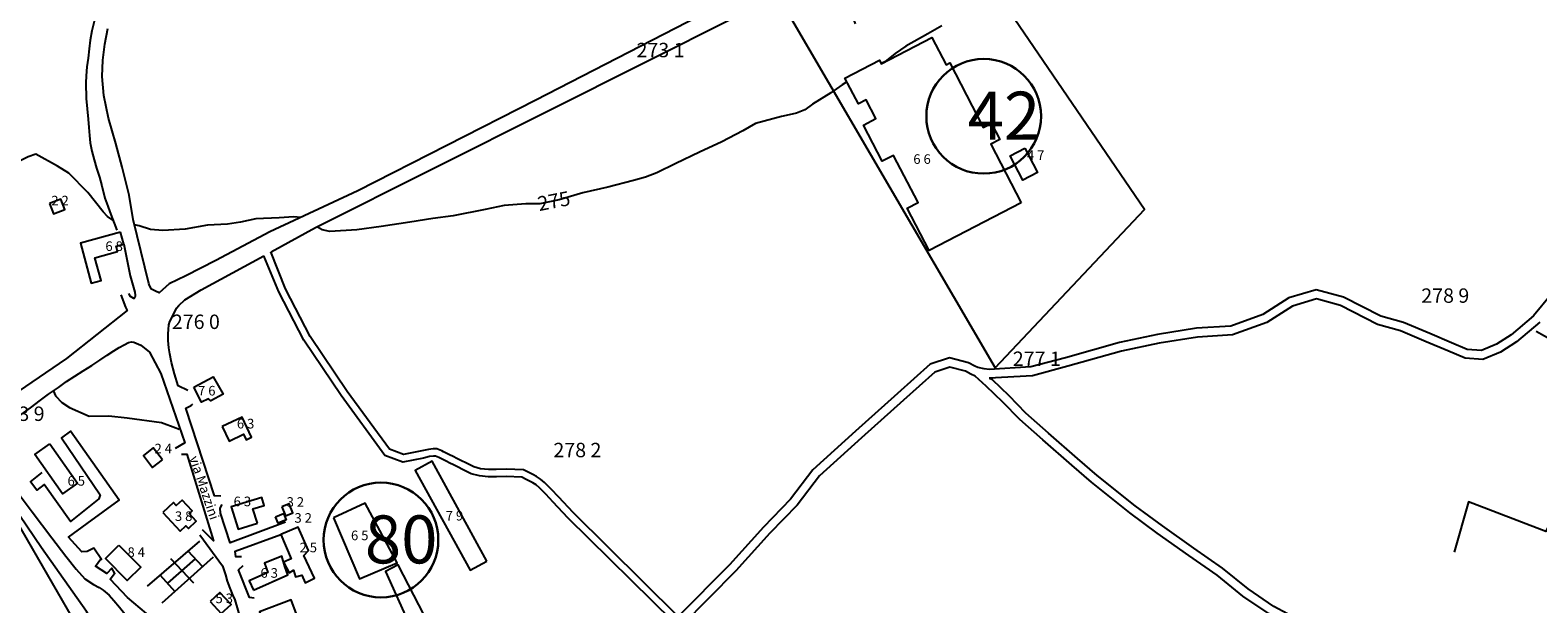
# Model space of a CAD drawing. Extents: x 1477998 to 1483290, y 5059787 to 5068124.
# Drawn here: x 1479298 to 1480084, y 5064128 to 5064427 of the extents above; entities that cross this region are included whole.
import ezdxf

# ---------------------------------------------------------------- set-up
doc = ezdxf.new("R2010")
doc.units = 0
doc.header["$LTSCALE"] = 5
doc.header["$MEASUREMENT"] = 0
doc.layers.add('X numeri ditte', color=172, linetype='Continuous')
doc.layers.add('xpunti ril', color=3, linetype='Continuous')

msp = doc.modelspace()

# ---------------------------------------------------------------- linework, layer by layer
for points in [[(1479719.289, 5064451.051), (1479692.773, 5064436.699), (1479801.344, 5064250.93), (1479879.125, 5064333.34), (1479778.687, 5064480.656), (1479728.516, 5064455.789)], [(1479693.375, 5064465.051), (1479691.703, 5064461.762), (1479688.242, 5064456.004), (1479646.703, 5064433.953), (1479562.023, 5064390.449), (1479469.148, 5064343.203), (1479423.398, 5064321.766), (1479395.281, 5064306.844), (1479379.656, 5064298.844), (1479370.922, 5064294.621), (1479365.664, 5064290.012), (1479363.781, 5064290.816), (1479361.617, 5064291.988), (1479360.648, 5064293.859), (1479360.383, 5064294.84)], [(1479569.164, 5064385.211), (1479715.18, 5064458.648), (1479717.547, 5064456.68), (1479719.703, 5064453.371), (1479721.148, 5064450.336), (1479728.414, 5064430.09)], [(1479331.953, 5064432.02), (1479330.609, 5064426.5), (1479329.812, 5064421.613), (1479329.234, 5064417.156), (1479328.656, 5064412.238), (1479328.047, 5064407.727), (1479327.594, 5064403.051), (1479327.508, 5064399.414), (1479327.609, 5064391.316), (1479328.648, 5064380.523), (1479329.102, 5064376.156), (1479329.453, 5064371.996), (1479329.758, 5064368.078), (1479330.562, 5064363.77), (1479331.781, 5064359.238), (1479333.102, 5064354.895), (1479334.508, 5064350.273), (1479335.883, 5064345.746), (1479337.406, 5064339.375), (1479338.875, 5064335.18), (1479339.992, 5064332.246), (1479343.562, 5064322.691)], [(1479773.57, 5064429.078), (1479766.211, 5064425), (1479754.844, 5064418.59), (1479749.219, 5064414.781), (1479743.758, 5064410.352), (1479741.898, 5064409.465)], [(1479360.383, 5064294.84), (1479352.156, 5064328.137), (1479350.094, 5064340.824), (1479346.461, 5064355.547), (1479343.078, 5064367.754), (1479339.312, 5064381.012), (1479336.906, 5064392.887), (1479336.023, 5064402.754), (1479336.258, 5064411.219), (1479337.32, 5064419.641), (1479338.867, 5064427.672)], [(1479814.875, 5064336.961), (1479767, 5064312.059), (1479755.516, 5064334.137), (1479761.125, 5064337.051), (1479748.383, 5064361.605), (1479742.461, 5064358.535), (1479732.664, 5064377.437), (1479739.172, 5064380.812), (1479734.086, 5064390.609), (1479730.031, 5064388.5), (1479723.055, 5064401.922), (1479740.984, 5064411.246), (1479741.961, 5064409.352), (1479768.336, 5064422.996), (1479775.727, 5064408.723), (1479777.727, 5064409.754), (1479795.133, 5064376.082), (1479799.422, 5064378.297), (1479803.805, 5064369.809), (1479799.125, 5064367.387), (1479814.875, 5064336.961)], [(1479724.102, 5064399.902), (1479721.617, 5064398.449), (1479715.758, 5064394.148), (1479706.133, 5064388.309), (1479702.141, 5064385.43), (1479697.727, 5064383.691), (1479694, 5064382.672), (1479690.023, 5064381.93), (1479676.43, 5064378.262), (1479669.844, 5064374.328), (1479658.93, 5064368.68), (1479647.187, 5064363.371), (1479634.992, 5064357.461), (1479624.937, 5064352.449), (1479619.18, 5064350.32), (1479612.937, 5064348.578), (1479599.437, 5064345.09), (1479586.383, 5064342.148), (1479574.039, 5064338.371), (1479564.008, 5064336.422), (1479557.07, 5064336.379), (1479556.742, 5064336.375), (1479545.422, 5064335.43), (1479535.539, 5064333.48), (1479518.93, 5064330.039), (1479508.203, 5064328.672), (1479496.297, 5064326.82), (1479481.281, 5064324.559), (1479468.75, 5064322.801), (1479454.656, 5064321.91), (1479450.687, 5064322.852), (1479448.133, 5064324.148), (1479447.906, 5064324.371)], [(1479423.992, 5064311.375), (1479447.125, 5064323.977), (1479569.164, 5064385.211)], [(1479341.617, 5064327.891), (1479338.719, 5064329.738), (1479336.539, 5064332.23), (1479328.5, 5064342.211), (1479318.633, 5064352.359), (1479312.703, 5064356.059), (1479301.367, 5064362.27), (1479297.391, 5064360.922), (1479292.937, 5064358.66), (1479287.312, 5064356.461), (1479284.891, 5064355.93), (1479281.023, 5064356.738), (1479266.023, 5064358.301), (1479260.398, 5064357.328), (1479230.398, 5064343.828), (1479218.141, 5064338.25), (1479209.352, 5064334.059), (1479209.18, 5064330.852), (1479210.156, 5064326.75), (1479212.523, 5064316.258)], [(1479816.734, 5064365.391), (1479823.336, 5064352.758), (1479815.719, 5064348.773), (1479809.109, 5064361.406), (1479816.734, 5064365.391)], [(1479308.594, 5064336.457), (1479310.656, 5064331.133), (1479316.516, 5064333.398), (1479314.469, 5064338.715), (1479308.594, 5064336.457)], [(1479439.375, 5064329.254), (1479435.937, 5064329.57), (1479428.211, 5064329.129), (1479416.078, 5064328.621), (1479408.148, 5064326.75), (1479401.242, 5064325.809), (1479390.937, 5064325.301), (1479379.289, 5064323.172), (1479367.547, 5064322.391), (1479361.203, 5064323.012), (1479355.219, 5064324.969), (1479352.844, 5064325.359)], [(1479345.555, 5064321.535), (1479324.641, 5064315.848), (1479330.312, 5064295.012), (1479335.43, 5064296.402), (1479332.203, 5064308.281), (1479344.023, 5064311.492), (1479343.281, 5064314.23), (1479347.242, 5064315.297), (1479345.555, 5064321.535)], [(1479347.242, 5064315.297), (1479350.656, 5064298.934), (1479352.367, 5064292.781), (1479352.961, 5064290.336), (1479353.227, 5064288.746), (1479353.102, 5064288.195), (1479352.945, 5064287.586), (1479352.633, 5064286.977), (1479352.453, 5064287.066), (1479350.781, 5064288.145), (1479349.844, 5064289.621)], [(1479636.32, 5064121.187), (1479581.367, 5064175.496), (1479573.867, 5064183.484), (1479569.992, 5064187.684), (1479566.523, 5064191.238), (1479564.391, 5064192.961), (1479562.375, 5064194.258), (1479560.469, 5064195.301), (1479558.703, 5064196.199), (1479555.578, 5064197.781), (1479546.5, 5064198.113), (1479541.375, 5064197.988), (1479537.289, 5064197.961), (1479533.172, 5064198.336), (1479529.594, 5064199.25), (1479526.133, 5064201.008), (1479522.547, 5064202.832), (1479520.773, 5064203.734), (1479518.883, 5064204.691), (1479517, 5064205.648), (1479513.891, 5064207.223), (1479512.977, 5064207.695), (1479510.32, 5064208.785), (1479508.375, 5064208.625), (1479505.992, 5064208.434), (1479502.641, 5064207.605), (1479493.008, 5064205.781), (1479485.625, 5064208.449), (1479463.633, 5064238.602), (1479444.398, 5064267.285), (1479431.594, 5064292.07), (1479423.891, 5064311.406)], [(1479387.492, 5064291.496), (1479420.148, 5064309.281)], [(1479633.641, 5064118.477), (1479578.641, 5064172.836), (1479571.078, 5064180.887), (1479567.227, 5064185.059), (1479563.953, 5064188.414), (1479562.156, 5064189.863), (1479560.422, 5064190.977), (1479558.687, 5064191.93), (1479556.977, 5064192.797), (1479554.602, 5064194), (1479546.477, 5064194.297), (1479541.437, 5064194.176), (1479537.125, 5064194.145), (1479532.523, 5064194.566), (1479528.242, 5064195.66), (1479524.406, 5064197.609), (1479520.812, 5064199.434), (1479519.047, 5064200.336), (1479517.156, 5064201.289), (1479515.273, 5064202.25), (1479512.156, 5064203.828), (1479511.375, 5064204.23), (1479509.719, 5064204.91), (1479508.687, 5064204.824), (1479506.609, 5064204.656), (1479503.453, 5064203.879), (1479492.687, 5064201.84), (1479483.234, 5064205.262), (1479460.508, 5064236.414), (1479441.109, 5064265.344), (1479428.125, 5064290.48), (1479420.227, 5064309.258)], [(1479345.711, 5064289.031), (1479348.117, 5064282.602), (1479348.992, 5064280.703), (1479317.367, 5064255.691), (1479266.828, 5064221.355)], [(1479380.602, 5064239.141), (1479375.508, 5064241.488), (1479373.75, 5064247.824), (1479372.102, 5064253.641), (1479371.156, 5064258.262), (1479370.687, 5064261.41), (1479370.43, 5064265.141), (1479370.398, 5064268.684), (1479370.5, 5064270.852), (1479370.664, 5064273.301), (1479371.281, 5064274.977), (1479371.883, 5064276.281), (1479373.211, 5064278.906), (1479373.953, 5064280.363), (1479374.781, 5064282.004), (1479375.859, 5064283.375), (1479379.086, 5064286.262), (1479387.492, 5064291.496)], [(1480091.055, 5064289.105), (1480081.781, 5064277.949), (1480070.234, 5064268.184), (1480062.57, 5064263.191), (1480054.664, 5064260), (1480047.242, 5064260.469), (1480039.047, 5064263.945), (1480027.773, 5064268.75), (1480014.062, 5064274.484), (1480002.281, 5064277.859), (1479982.852, 5064287.73), (1479968.672, 5064291.629), (1479954.375, 5064287.32), (1479940.781, 5064278.672), (1479924.094, 5064272.66), (1479906.211, 5064271.547), (1479885.906, 5064268.219), (1479866.023, 5064264.066), (1479837.953, 5064256.172), (1479819.953, 5064251.363), (1479798.258, 5064250.121), (1479795.594, 5064250.32), (1479792.367, 5064251.047), (1479790.687, 5064251.82), (1479787.461, 5064253.461), (1479777.516, 5064256.055), (1479767.437, 5064252.82), (1479750.422, 5064237.555), (1479728.547, 5064217.859), (1479706.328, 5064197.801), (1479694.687, 5064182.414), (1479680.57, 5064167.895), (1479662.852, 5064148.234), (1479636.203, 5064121.301)], [(1480085.07, 5064274.687), (1480072.992, 5064264.473), (1480064.711, 5064259.078), (1480055.422, 5064255.328), (1480046.164, 5064255.91), (1480037.242, 5064259.695), (1480025.977, 5064264.496), (1480012.531, 5064270.121), (1480000.586, 5064273.543), (1479981.18, 5064283.402), (1479968.727, 5064286.824), (1479956.312, 5064283.086), (1479942.828, 5064274.504), (1479925.039, 5064268.094), (1479906.727, 5064266.953), (1479886.75, 5064263.68), (1479867.125, 5064259.578), (1479839.172, 5064251.719), (1479820.687, 5064246.781), (1479798.219, 5064245.496)], [(1479285.219, 5064220.602), (1479298.719, 5064230.141), (1479303.812, 5064233.988), (1479308.078, 5064237.109), (1479313.273, 5064240.684), (1479317.352, 5064243.746), (1479321.742, 5064246.648), (1479326.062, 5064249.281), (1479330.57, 5064252.125), (1479334.836, 5064254.941), (1479338.609, 5064257.547), (1479342.133, 5064259.816), (1479344.867, 5064261.57), (1479347.406, 5064262.961), (1479349.773, 5064264.137), (1479351.242, 5064264.465), (1479352.555, 5064264.328), (1479356.148, 5064262.664), (1479360.594, 5064259.031), (1479366.508, 5064247.898), (1479379.094, 5064211.859), (1479374.062, 5064208.898)], [(1480083.18, 5064270.055), (1480126.586, 5064245.785)], [(1479790.875, 5064246.648), (1479788.672, 5064247.664), (1479785.812, 5064249.121), (1479777.648, 5064251.25), (1479769.789, 5064248.727), (1479753.508, 5064234.121), (1479731.641, 5064214.43), (1479709.742, 5064194.668), (1479698.195, 5064179.402), (1479683.937, 5064164.738), (1479666.211, 5064145.062), (1479595.797, 5064073.891), (1479594.859, 5064072.043), (1479594.273, 5064070.875), (1479594.172, 5064070.68), (1479593.523, 5064069.504), (1479596.828, 5064057.578), (1479602.648, 5064047.023)], [(1479383.727, 5064240.77), (1479393.812, 5064246.297), (1479399.07, 5064237.191), (1479392.539, 5064233.684), (1479391.422, 5064234.797), (1479387.773, 5064233.039), (1479383.727, 5064240.77)], [(1480086.5, 5064073.691), (1480070.992, 5064075.922), (1480058.422, 5064078.082), (1480044.922, 5064081.5), (1480031.484, 5064085.473), (1480013.906, 5064090.336), (1479999.344, 5064094.906), (1479992.82, 5064097.895), (1479975.008, 5064106.473), (1479958.578, 5064114.816), (1479944.172, 5064122.672), (1479930.336, 5064131.984), (1479917.047, 5064142.871), (1479902.273, 5064153.102), (1479885.766, 5064164.801), (1479871.445, 5064175.383), (1479851.523, 5064191.289), (1479841.266, 5064200.129), (1479826.141, 5064213.398), (1479814.109, 5064223.934), (1479805.328, 5064233.102), (1479796.695, 5064241.32), (1479790.891, 5064246.652)], [(1480087.281, 5064078.238), (1480071.711, 5064080.48), (1480059.383, 5064082.602), (1480046.141, 5064085.949), (1480032.75, 5064089.91), (1480015.211, 5064094.762), (1480001, 5064099.219), (1479994.781, 5064102.07), (1479977.047, 5064110.609), (1479960.727, 5064118.898), (1479946.57, 5064126.621), (1479933.094, 5064135.691), (1479919.828, 5064146.559), (1479904.922, 5064156.879), (1479888.469, 5064168.539), (1479874.258, 5064179.039), (1479854.469, 5064194.84), (1479844.289, 5064203.609), (1479829.18, 5064216.871), (1479817.297, 5064227.27), (1479808.594, 5064236.371), (1479799.961, 5064244.578), (1479798.336, 5064245.398)], [(1479310.57, 5064238.824), (1479311.742, 5064236.32), (1479314.93, 5064232.789), (1479319.039, 5064230.32), (1479329.133, 5064225.73), (1479339.391, 5064225.891), (1479348.922, 5064224.879), (1479366.898, 5064222.422), (1479374.281, 5064219.59), (1479376.141, 5064219.031)], [(1479397.797, 5064184.125), (1479394.5, 5064184.266), (1479379.508, 5064229.887), (1479382.383, 5064231.336), (1479383.219, 5064232.059)], [(1480119.547, 5064233.141), (1480088.312, 5064165.66), (1480048.039, 5064181.109), (1480040.531, 5064154.824)], [(1479398.547, 5064220.262), (1479402.148, 5064212.723), (1479409.57, 5064216.273), (1479410.945, 5064213.406), (1479413.859, 5064214.809), (1479408.852, 5064225.219), (1479398.547, 5064220.262)], [(1479328.141, 5064169.762), (1479344.867, 5064182.035), (1479319.484, 5064217.91), (1479314.844, 5064214.363), (1479335.016, 5064184.664), (1479334.266, 5064182.594), (1479319.531, 5064170.922), (1479305.719, 5064190.195), (1479301.969, 5064187.191), (1479298.602, 5064191.426), (1479304.68, 5064196.309)], [(1479267.625, 5064212.059), (1479296.922, 5064161.25), (1479320.289, 5064120.648), (1479351.719, 5064064.699), (1479389.109, 5063999.355), (1479443.375, 5063904.754), (1479491.398, 5063819.766), (1479514.852, 5063778.586), (1479528.602, 5063754.211), (1479542.602, 5063730.172), (1479558.531, 5063701.781), (1479571.32, 5063679.887), (1479590.961, 5063644.164), (1479610.969, 5063608.414), (1479626.727, 5063582.559)], [(1479272.242, 5064212.09), (1479299.453, 5064175.898), (1479309.703, 5064162.27), (1479317.008, 5064152.816), (1479322.367, 5064146.031), (1479326.977, 5064140.93), (1479331.422, 5064138.059), (1479334.406, 5064136.391), (1479336.57, 5064135.066), (1479339.578, 5064132.539), (1479342.062, 5064129.594), (1479344.977, 5064126.273), (1479347.102, 5064123.512), (1479350.312, 5064119.578), (1479353.383, 5064115.805), (1479356.258, 5064111.816), (1479360.062, 5064105.891), (1479362.187, 5064102.672), (1479363.297, 5064099.73), (1479363.008, 5064097.047), (1479362.203, 5064095.766)], [(1479308.703, 5064211.305), (1479323.203, 5064190.762), (1479315.32, 5064185.203), (1479300.828, 5064205.754), (1479308.703, 5064211.305)], [(1479367.336, 5064202.926), (1479362.586, 5064209.191), (1479357.453, 5064205.301), (1479362.195, 5064199.035), (1479367.336, 5064202.926)], [(1479626.727, 5063582.559), (1479588.93, 5063657.531), (1479569.437, 5063692.328), (1479543.258, 5063737.648), (1479518.047, 5063781.41), (1479502.094, 5063810.656), (1479487.359, 5063838.52), (1479472.836, 5063866.66), (1479460.922, 5063891.328), (1479454.367, 5063903.625), (1479424.203, 5063956.328), (1479399.687, 5064000.266), (1479372.453, 5064048.5), (1479352.531, 5064083.211), (1479327.852, 5064123.934), (1479304.289, 5064157.051), (1479273.617, 5064202.273)], [(1479377.344, 5064205.855), (1479380.148, 5064205.953), (1479394.047, 5064160.738), (1479388.219, 5064166.461)], [(1479536.453, 5064150.25), (1479507.883, 5064202.242), (1479499.148, 5064197.441), (1479527.711, 5064145.449), (1479536.453, 5064150.25)], [(1479367.547, 5064175.535), (1479376.609, 5064165.828), (1479379.57, 5064168.586), (1479380.93, 5064167.133), (1479385.023, 5064170.953), (1479381.242, 5064175), (1479382.805, 5064176.457), (1479377.609, 5064182.027), (1479374.531, 5064179.16), (1479373.078, 5064180.715), (1479367.547, 5064175.535)], [(1479431.508, 5064170.531), (1479402.625, 5064159.68), (1479397.562, 5064175.203), (1479397.398, 5064177.738), (1479398.469, 5064179.719)], [(1479416.914, 5064169.922), (1479414.57, 5064177.414), (1479420.469, 5064179.262), (1479419.18, 5064183.391), (1479403.227, 5064178.41), (1479406.859, 5064166.781), (1479416.914, 5064169.922)], [(1479429.562, 5064178.555), (1479431.437, 5064173.828), (1479435.352, 5064175.379), (1479433.484, 5064180.102), (1479429.562, 5064178.555)], [(1479456.609, 5064172.73), (1479470.102, 5064140.898), (1479489.648, 5064149.371), (1479472.969, 5064180.359), (1479456.609, 5064172.73)], [(1479401, 5064093.086), (1479397.961, 5064091.328), (1479391.766, 5064092.555), (1479386.891, 5064095.184), (1479378.992, 5064103.18), (1479369.828, 5064112.738), (1479362.453, 5064120.086), (1479349.227, 5064131.172), (1479340.117, 5064140.852), (1479342.461, 5064143.797), (1479342.578, 5064143.734), (1479341.008, 5064146.531), (1479338.484, 5064143.672), (1479332.555, 5064147.523), (1479335.234, 5064151.301), (1479335.602, 5064151.113), (1479331.633, 5064156.879), (1479328.078, 5064155.164), (1479325.422, 5064155.055), (1479318.406, 5064162.676), (1479328.141, 5064169.762)], [(1479426.227, 5064173.32), (1479430.469, 5064175.07), (1479431.875, 5064171.652), (1479427.633, 5064169.91), (1479426.227, 5064173.32)], [(1479386.891, 5064163.84), (1479398.672, 5064147.82), (1479400.203, 5064142.984), (1479401.164, 5064139.738), (1479402.422, 5064136.184), (1479403.867, 5064132.695), (1479405.047, 5064130.031), (1479408.602, 5064118.023), (1479410.555, 5064107.23), (1479410.664, 5064095.375), (1479408.758, 5064093.434), (1479406.922, 5064097.656)], [(1479408.602, 5064152.43), (1479405.641, 5064152.484), (1479405.289, 5064155.422), (1479429.047, 5064164.039)], [(1479429.047, 5064164.039), (1479434.414, 5064151.355), (1479430.461, 5064149.609), (1479433.359, 5064144.156), (1479435.602, 5064145.547), (1479436.742, 5064142.051), (1479440.047, 5064142.828), (1479441.727, 5064138.906), (1479446.695, 5064141.297), (1479441.023, 5064153.059), (1479443.578, 5064155.672), (1479438.062, 5064167.895), (1479429.047, 5064164.039)], [(1479344.742, 5064158.551), (1479356.109, 5064147.043), (1479349, 5064140.016), (1479337.633, 5064151.512), (1479344.742, 5064158.551)], [(1479359.602, 5064137.223), (1479386.828, 5064160.539)], [(1479388.297, 5064147.406), (1479380.766, 5064155.344)], [(1479367.195, 5064128.535), (1479393.914, 5064152.43)], [(1479384.437, 5064151.473), (1479369.945, 5064138.715)], [(1479371.633, 5064151.582), (1479383.516, 5064138.883)], [(1479415.133, 5064130.879), (1479412.75, 5064131.172), (1479407.094, 5064145.691), (1479409.492, 5064147.844)], [(1479414.758, 5064134.98), (1479432.68, 5064142.965), (1479431.219, 5064147.316), (1479429.531, 5064152.762), (1479420.555, 5064149.121), (1479422.359, 5064144.227), (1479412.617, 5064139.969), (1479414.758, 5064134.98)], [(1479522.703, 5064085.305), (1479490.187, 5064148.324), (1479483.687, 5064144.727), (1479496.375, 5064116.602), (1479486.453, 5064112.75), (1479485.008, 5064116.238), (1479477.594, 5064112.809), (1479482.414, 5064101.773), (1479503.437, 5064111.789), (1479519.414, 5064082.145), (1479522.703, 5064085.305)], [(1479366.219, 5064142.887), (1479373.773, 5064134.418)], [(1479392.203, 5064129.094), (1479398.008, 5064122.832), (1479403.18, 5064127.629), (1479397.359, 5064133.891), (1479392.203, 5064129.094)], [(1479422.43, 5064112.102), (1479438.875, 5064118.324), (1479434.484, 5064129.937), (1479418.039, 5064123.719), (1479422.43, 5064112.102)]]:
    msp.add_lwpolyline(points)
at = {"layer": 'X numeri ditte', "color": 5, "lineweight": 30}
for centre in [(1479795.347, 5064382.002), (1479481.255, 5064161.205)]:
    msp.add_circle(centre, 29.883, dxfattribs=at)

# ---------------------------------------------------------------- texts
for s, height, p in [('273 1', 7.5, (1479614.422, 5064412.75)), ('6 6', 5, (1479758.664, 5064357.191)), ('4 7', 5, (1479817.867, 5064359.23)), ('2 2', 5, (1479309.477, 5064335.551)), ('6 8', 5, (1479337.656, 5064311.82)), ('278 9', 7.5, (1480023.359, 5064284.801)), ('276 0', 7.5, (1479372.297, 5064271.16)), ('277 1', 7.5, (1479810.5, 5064251.898)), ('7 6', 5, (1479385.953, 5064236.512)), ('273 9', 7.5, (1479280.969, 5064223.238)), ('6 3', 5, (1479406.172, 5064219.328)), ('2 4', 5, (1479363.258, 5064206.34)), ('278 2', 7.5, (1479571.117, 5064204.328)), ('6 5', 5, (1479317.93, 5064189.512)), ('6 3', 5, (1479404.477, 5064178.801)), ('3 2', 5, (1479432.109, 5064178.5)), ('3 8', 5, (1479373.891, 5064171.129)), ('3 2', 5, (1479436.172, 5064170.199)), ('7 9', 5, (1479514.992, 5064171.359)), ('6 5', 5, (1479465.641, 5064161.09)), ('8 4', 5, (1479349.172, 5064152.34)), ('2 5', 5, (1479438.844, 5064154.781)), ('6 3', 5, (1479418.469, 5064141.531)), ('5 3', 5, (1479395.039, 5064128.289))]:
    msp.add_text(s, height=height).set_placement(p)
for s, height, rotation, p in [('275', 7.5, 10.996, (1479563.711, 5064332.543)), ('via Mazzini', 5, 288.733905, (1479381.301, 5064203.976))]:
    msp.add_text(s, height=height, rotation=rotation).set_placement(p)
at = {"layer": 'xpunti ril', "color": 5, "char_height": 25, "width": 26.5277, "attachment_point": 1}
for s, insert in [('{\\fArial|b0|i0|c0|p34;42}', (1479786.947, 5064394.814)), ('{\\fArial|b0|i0|c0|p34;80}', (1479472.855, 5064174.017))]:
    msp.add_mtext(s, dxfattribs=dict(at, insert=insert))

doc.saveas('drawing.dxf')
